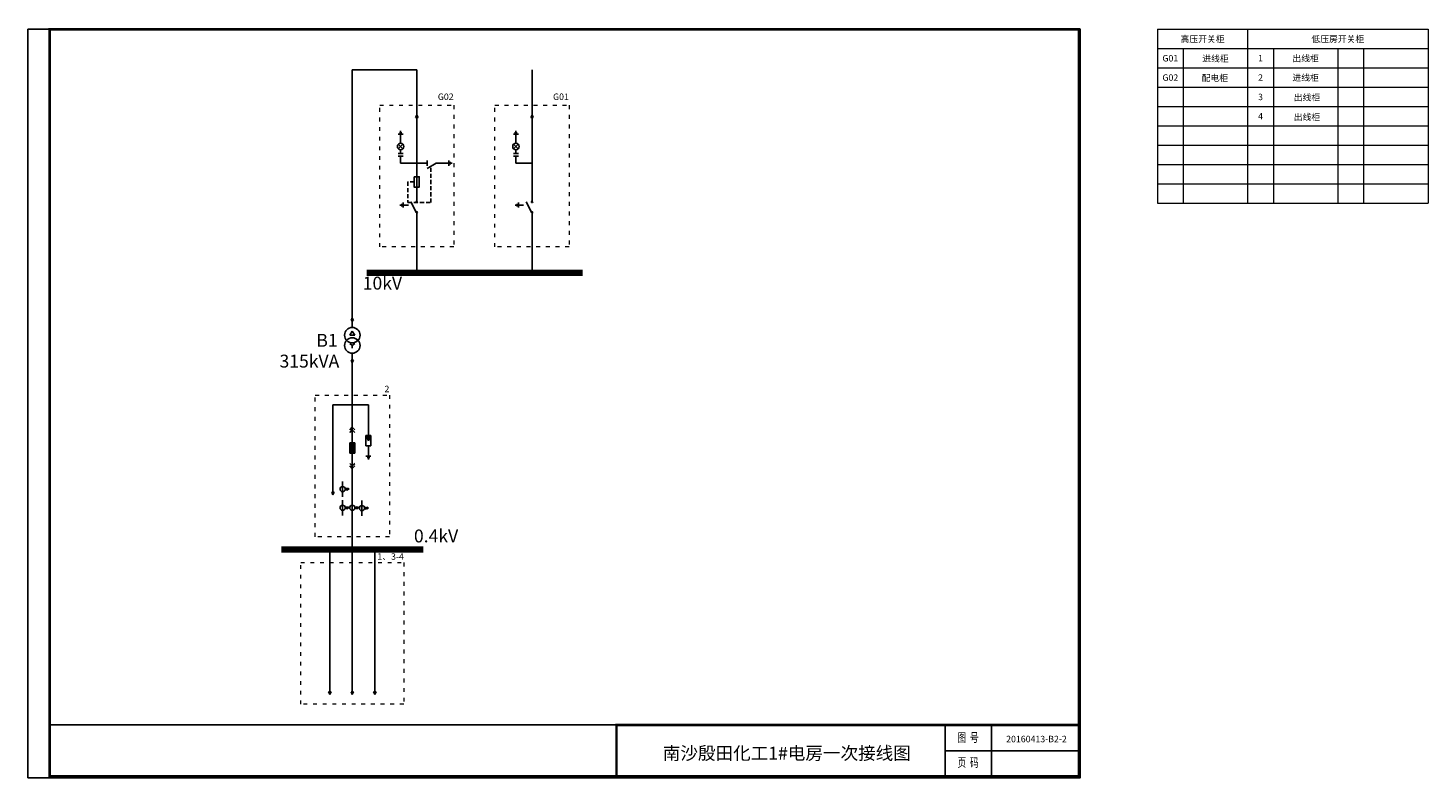
# Model space of a CAD drawing. Units: millimetres. Extents: x -34 to 2140, y -84 to 1082.
import ezdxf
from ezdxf.enums import TextEntityAlignment as Align

# ---------------------------------------------------------------- set-up
doc = ezdxf.new("R2010")
doc.units = ezdxf.units.MM
doc.header["$LTSCALE"] = 0.5
doc.linetypes.add('ACAD_ISO03W100', pattern=[30, 12, -18])
doc.linetypes.add('DASHED', pattern=[19.05, 12.7, -6.35])
doc.layers.add('DM-0.4kV-Cable', color=3, linetype='Continuous', lineweight=100)
doc.layers.add('DM-10kV-Cable', color=1, linetype='Continuous', lineweight=100)
for name, color, linetype in [('DM-0.4kV-Wire', 3, 'Continuous'), ('DM-10kV-Wire', 1, 'Continuous'), ('DM-Arrester', 7, 'Continuous'), ('DM-CT', 7, 'Continuous'), ('DM-Ctrl-Wire', 5, 'Continuous'), ('DM-DblClmnTrans', 7, 'Continuous'), ('DM-DXN-T-180', 7, 'Continuous'), ('DM-Earthing Switch-90', 7, 'Continuous'), ('DM-GND', 7, 'Continuous'), ('DM-GND-180', 7, 'Continuous'), ('DM-GND-270', 7, 'Continuous'), ('DM-GND-90', 7, 'Continuous'), ('DM-HV FUSE', 7, 'Continuous'), ('DM-Knife Switch', 7, 'Continuous'), ('DM-Outgoing Line', 7, 'Continuous'), ('DM-Outgoing Line-180', 7, 'Continuous'), ('DM-Text', 7, 'Continuous'), ('DM-VCB', 7, 'Continuous'), ('DM-Wireframe', 7, 'Continuous')]:
    doc.layers.add(name, color=color, linetype=linetype)

# ---------------------------------------------------------------- blocks, each defined once
blk = doc.blocks.new('*U150')
for p, q in [((0, -6), (-4, -12)), ((-4, -12), (4, -12)), ((4, -12), (0, -6)), ((0, -32), (0, -28))]:
    blk.add_line(p, q)
at = {"ltscale": 0.1}
for q in [(-4, -25), (4, -25)]:
    blk.add_line((0, -28), q, dxfattribs=at)
for centre in [(0, -12), (0, -28)]:
    blk.add_circle(centre, 12)
blk = doc.blocks.new('*U151')
blk.add_hatch(color=256).paths.add_polyline_path([(0, 15), (-2, 11), (2, 11)])
for p, q in [((0, 15), (-2, 11)), ((-2, 11), (2, 11)), ((0, 0), (0, 15)), ((2, 11), (0, 15))]:
    blk.add_line(p, q)
blk = doc.blocks.new('*U152')
blk.add_hatch(color=256).paths.add_polyline_path([(0, 15), (-2, 11), (2, 11)])
for p, q in [((0, 15), (-2, 11)), ((-2, 11), (2, 11)), ((0, 0), (0, 15)), ((2, 11), (0, 15))]:
    blk.add_line(p, q)
blk = doc.blocks.new('*U153')
blk.add_hatch(color=256).paths.add_polyline_path([(-4, -24), (-4, -40), (4, -40), (4, -32), (4, -24)])
for p, q in [((0, 0), (-4, -4)), ((0, 0), (0, -24)), ((0, 0), (4, -4)), ((0, -4), (-4, -8)), ((0, -4), (4, -8)), ((-4, -24), (4, -24)), ((-4, -24), (-4, -40)), ((-4, -40), (4, -40)), ((0, -64), (0, -40)), ((4, -24), (4, -32)), ((4, -32), (4, -40)), ((0, -60), (-4, -56)), ((0, -64), (-4, -60)), ((0, -60), (4, -56)), ((0, -64), (4, -60))]:
    blk.add_line(p, q)
blk = doc.blocks.new('*U154')
for p, q in [((0, 0), (0, -24)), ((4, -12), (10, -12)), ((7, -10), (5, -14)), ((9, -10), (7, -14))]:
    blk.add_line(p, q)
blk.add_circle((0, -12), 4)
blk = doc.blocks.new('*U155')
for p, q in [((0, 0), (0, -24)), ((4, -12), (10, -12)), ((7, -10), (5, -14)), ((9, -10), (7, -14))]:
    blk.add_line(p, q)
blk.add_circle((0, -12), 4)
blk = doc.blocks.new('*U156')
for p, q in [((0, 0), (0, -24)), ((4, -12), (10, -12)), ((7, -10), (5, -14)), ((9, -10), (7, -14))]:
    blk.add_line(p, q)
blk.add_circle((0, -12), 4)
blk = doc.blocks.new('*U157')
for p, q in [((0, 0), (0, -24)), ((4, -12), (10, -12)), ((7, -10), (5, -14)), ((9, -10), (7, -14))]:
    blk.add_line(p, q)
blk.add_circle((0, -12), 4)
blk = doc.blocks.new('*U158')
blk.add_hatch(color=256).paths.add_polyline_path([(0, -4.5), (1.5, -4.5), (0, -8), (-1.5, -4.5)])
for p, q in [((0, 0), (0, -4)), ((-2, -4), (2, -4)), ((-2, -12), (-2, -4)), ((0, -4.5), (-1.5, -4.5)), ((0, -8), (-1.5, -4.5)), ((0, -4), (0, -4.5)), ((0, -4.5), (1.5, -4.5)), ((0, -8), (1.5, -4.5)), ((2, -4), (2, -12)), ((2, -12), (-2, -12)), ((0, -16), (0, -12))]:
    blk.add_line(p, q)
blk = doc.blocks.new('*U141')
for p, q in [((0, 0), (0, -4)), ((-2, -4), (2, -4)), ((-1, -5), (1, -5)), ((0.5, -6), (-0.5, -6)), ((0, -6), (0, -6))]:
    blk.add_line(p, q)
blk = doc.blocks.new('*U142')
blk.add_hatch(color=256).paths.add_polyline_path([(0, 15), (-2, 11), (2, 11)])
for p, q in [((0, 15), (-2, 11)), ((-2, 11), (2, 11)), ((0, 0), (0, 15)), ((2, 11), (0, 15))]:
    blk.add_line(p, q)
blk = doc.blocks.new('*U143')
blk.add_hatch(color=256).paths.add_polyline_path([(0, 15), (-2, 11), (2, 11)])
for p, q in [((0, 15), (-2, 11)), ((-2, 11), (2, 11)), ((0, 0), (0, 15)), ((2, 11), (0, 15))]:
    blk.add_line(p, q)
blk = doc.blocks.new('*U144')
blk.add_hatch(color=256).paths.add_polyline_path([(0, 15), (-2, 11), (2, 11)])
for p, q in [((0, 15), (-2, 11)), ((-2, 11), (2, 11)), ((0, 0), (0, 15)), ((2, 11), (0, 15))]:
    blk.add_line(p, q)
blk = doc.blocks.new('*U145')
blk.add_hatch(color=256).paths.add_polyline_path([(0, 15), (-2, 11), (2, 11)])
for p, q in [((0, 15), (-2, 11)), ((-2, 11), (2, 11)), ((0, 0), (0, 15)), ((2, 11), (0, 15))]:
    blk.add_line(p, q)
blk = doc.blocks.new('*U146')
for p, q in [((0, 24), (0, 20)), ((0, 4), (0, 20)), ((0, 0), (0, 4))]:
    blk.add_line(p, q)
blk.add_lwpolyline([(-4, 20), (4, 20), (4, 4), (-4, 4)], close=True)
blk = doc.blocks.new('*U147')
blk.add_hatch(color=256).paths.add_polyline_path([(0, 15), (-2, 11), (2, 11)])
for p, q in [((0, 15), (-2, 11)), ((-2, 11), (2, 11)), ((0, 0), (0, 15)), ((2, 11), (0, 15))]:
    blk.add_line(p, q)
blk = doc.blocks.new('*U148')
for p, q in [((0, 0), (0, -6)), ((0, -20), (-8, -6)), ((-4, -6), (4, -6))]:
    blk.add_line(p, q)
at = {"ltscale": 0.1}
blk.add_line((0, -20), (0, -32), dxfattribs=at)
blk = doc.blocks.new('*U149')
for p, q in [((0, 0), (0, -4)), ((-2, -4), (2, -4)), ((-1, -5), (1, -5)), ((0.5, -6), (-0.5, -6)), ((0, -6), (0, -6))]:
    blk.add_line(p, q)
blk = doc.blocks.new('*U134')
for p, q in [((0, 0), (0, -3)), ((2, -3), (-2, -3)), ((-2, -5), (2, -5)), ((0, -10.5), (-1.8, -8.7)), ((0, -10.5), (-1.8, -12.3)), ((0, -8), (0, -5)), ((0, -10.5), (1.8, -8.7)), ((0, -10.5), (0, -10.5)), ((0, -10.5), (0, -10.5)), ((0, -10.5), (0, -10.5)), ((0, -10.5), (0, -10.5)), ((0, -10.5), (0, -10.5)), ((0, -10.5), (0, -10.5)), ((0, -10.5), (1.8, -12.3)), ((0, -16), (0, -13))]:
    blk.add_line(p, q)
blk.add_circle((0, -10.5), 2.5)
blk = doc.blocks.new('*U135')
for p, q in [((0, 0), (0, -4)), ((-2, -4), (2, -4)), ((-1, -5), (1, -5)), ((0.5, -6), (-0.5, -6)), ((0, -6), (0, -6))]:
    blk.add_line(p, q)
blk = doc.blocks.new('DM-Knife Switch')
for p, q in [((1780.7, 296.1), (1772.7, 312.1)), ((1781.7, 316.1), (1781.7, 313.1)), ((1781.7, 292.1), (1781.7, 295.1))]:
    blk.add_line(p, q)
for centre in [(1781.7, 312.1), (1781.7, 296.1)]:
    blk.add_circle(centre, 1)
blk = doc.blocks.new('*U136')
for p, q in [((0, 0), (0, -4)), ((-2, -4), (2, -4)), ((-1, -5), (1, -5)), ((0.5, -6), (-0.5, -6)), ((0, -6), (0, -6))]:
    blk.add_line(p, q)
blk = doc.blocks.new('*U137')
blk.add_hatch(color=256).paths.add_polyline_path([(0, 15), (-2, 11), (2, 11)])
for p, q in [((0, 15), (-2, 11)), ((-2, 11), (2, 11)), ((0, 0), (0, 15)), ((2, 11), (0, 15))]:
    blk.add_line(p, q)
blk = doc.blocks.new('*U138')
for p, q in [((0, 0), (0, -3)), ((2, -3), (-2, -3)), ((-2, -5), (2, -5)), ((0, -10.5), (-1.8, -8.7)), ((0, -10.5), (-1.8, -12.3)), ((0, -8), (0, -5)), ((0, -10.5), (1.8, -8.7)), ((0, -10.5), (0, -10.5)), ((0, -10.5), (0, -10.5)), ((0, -10.5), (0, -10.5)), ((0, -10.5), (0, -10.5)), ((0, -10.5), (0, -10.5)), ((0, -10.5), (0, -10.5)), ((0, -10.5), (1.8, -12.3)), ((0, -16), (0, -13))]:
    blk.add_line(p, q)
blk.add_circle((0, -10.5), 2.5)
blk = doc.blocks.new('*U139')
for p, q in [((0, 0), (0, -4)), ((-2, -4), (2, -4)), ((-1, -5), (1, -5)), ((0.5, -6), (-0.5, -6)), ((0, -6), (0, -6))]:
    blk.add_line(p, q)
blk = doc.blocks.new('*U140')
for p, q in [((0, 0), (0, -4)), ((-2, -4), (2, -4)), ((-1, -5), (1, -5)), ((0.5, -6), (-0.5, -6)), ((0, -6), (0, -6))]:
    blk.add_line(p, q)

msp = doc.modelspace()

# ---------------------------------------------------------------- linework, layer by layer
at = {"lineweight": 0}
for p, q in [((1719.6, 1079.9), (1719.6, 1049.9)), ((1719.6, 1079.9), (1859.6, 1079.9)), ((1859.6, 1079.9), (1859.6, 809.9)), ((1859.6, 1079.9), (2139.6, 1079.9)), ((2139.6, 1079.9), (2139.6, 809.9)), ((1719.6, 1049.9), (1759.6, 1049.9)), ((1719.6, 1049.9), (1719.6, 1019.9)), ((1759.6, 1049.9), (1759.6, 809.9)), ((1759.6, 1049.9), (1859.6, 1049.9)), ((1859.6, 1049.9), (1899.6, 1049.9)), ((1899.6, 1049.9), (1899.6, 809.9)), ((1899.6, 1049.9), (1999.6, 1049.9)), ((1999.6, 1049.9), (1999.6, 809.9)), ((1999.6, 1049.9), (2139.6, 1049.9)), ((2039.6, 1049.9), (2039.6, 809.9)), ((1719.6, 1019.9), (1719.6, 989.9)), ((1719.6, 1019.9), (2139.6, 1019.9)), ((1719.6, 989.9), (1719.6, 959.9)), ((1719.6, 989.9), (2139.6, 989.9)), ((1719.6, 959.9), (1719.6, 929.9)), ((1719.6, 959.9), (2139.6, 959.9)), ((1719.6, 929.9), (1719.6, 899.9)), ((1719.6, 929.9), (2139.6, 929.9)), ((1719.6, 899.9), (1719.6, 869.9)), ((1719.6, 899.9), (2139.6, 899.9)), ((1719.6, 869.9), (2139.6, 869.9)), ((1719.6, 869.9), (1719.6, 839.9)), ((1719.6, 869.9), (2139.6, 869.9)), ((1719.6, 839.9), (1719.6, 809.9)), ((1719.6, 839.9), (2139.6, 839.9)), ((1719.6, 809.9), (2139.6, 809.9))]:
    msp.add_line(p, q, dxfattribs=at)
for p, q in [((1389.8, -0.1), (1389.8, -80.1)), ((1461.8, -0.1), (1461.8, -80.1)), ((1389.8, -40.1), (1599.8, -40.1))]:
    msp.add_line(p, q)
at = {"ltscale": 100, "const_width": 4}
for points in [[(1597.8, 1079.9), (-0.2, 1079.9), (-0.2, -80.1), (1597.8, -80.1), (1597.8, 1079.9)], [(879.8, -82.1), (879.8, -0.1), (1599.8, -0.1)]]:
    msp.add_lwpolyline(points, dxfattribs=at)
at = {"layer": 'Defpoints', "color": 1}
msp.add_lwpolyline([(-33.8, -82.1), (1599.8, -82.1), (1597.8, 1079.9), (-33.8, 1079.9)], close=True, dxfattribs=at)
at = {"layer": 'DM-0.4kV-Cable'}
msp.add_line((359.7, 272), (579.7, 272), dxfattribs=at)
at = {"layer": 'DM-0.4kV-Wire'}
for p, q in [((469.7, 562), (469.7, 462)), ((439.7, 497), (439.7, 372)), ((494.7, 497), (439.7, 497)), ((494.7, 497), (494.7, 457)), ((469.7, 325), (469.7, 272)), ((434.7, 272), (434.7, 62)), ((469.7, 272), (469.7, 62)), ((504.7, 272), (504.7, 62))]:
    msp.add_line(p, q, dxfattribs=at)
at = {"layer": 'DM-0.4kV-Wire', "ltscale": 0.1}
msp.add_line((469.7, 398), (469.7, 349), dxfattribs=at)
at = {"layer": 'DM-0.4kV-Wire', "color": 2}
msp.add_lwpolyline([(-0.2, 1079.9), (1599.8, 1079.9), (1599.8, -0.1), (-0.2, -0.1)], close=True, dxfattribs=at)
at = {"layer": 'DM-10kV-Cable'}
msp.add_line((492.4, 702), (827.2, 702), dxfattribs=at)
at = {"layer": 'DM-10kV-Wire'}
for p, q in [((569.7, 1017), (469.7, 1017)), ((469.7, 1017), (469.7, 632)), ((748.7, 947), (748.7, 1017)), ((569.7, 902), (569.7, 872)), ((544.7, 872), (544.7, 877)), ((569.7, 872), (544.7, 872)), ((569.7, 872), (569.7, 855)), ((569.7, 872), (579.7, 872)), ((723.7, 872), (723.7, 877)), ((748.7, 872), (723.7, 872)), ((569.7, 816), (569.7, 831)), ((569.7, 702), (569.7, 792)), ((748.7, 702), (748.7, 792))]:
    msp.add_line(p, q, dxfattribs=at)
at = {"layer": 'DM-10kV-Wire', "ltscale": 0.1}
for p, q in [((569.7, 947), (569.7, 1017)), ((569.7, 874), (569.7, 932)), ((748.7, 816), (748.7, 932))]:
    msp.add_line(p, q, dxfattribs=at)
at = {"layer": 'DM-Ctrl-Wire', "linetype": 'DASHED'}
for p, q in [((591.7, 811), (591.7, 867.4)), ((565.7, 843), (555.7, 843)), ((555.7, 843), (555.7, 811)), ((555.7, 811), (591.7, 811))]:
    msp.add_line(p, q, dxfattribs=at)
at = {"layer": 'DM-Wireframe', "linetype": 'ACAD_ISO03W100', "lineweight": 0}
for points in [[(512.2, 962), (627.2, 962), (627.2, 742), (512.2, 742)], [(691.2, 962), (806.2, 962), (806.2, 742), (691.2, 742)], [(527.2, 292), (412.2, 292), (412.2, 512), (527.2, 512)], [(549.7, 32), (389.7, 32), (389.7, 252), (549.7, 252)]]:
    msp.add_lwpolyline(points, close=True, dxfattribs=at)

# ---------------------------------------------------------------- block references
at = {"layer": 'DM-Arrester', "lineweight": 0, "xscale": 2, "yscale": 2, "zscale": 2}
msp.add_blockref('*U158', (494.7, 457), dxfattribs=at)
at = {"layer": 'DM-CT', "lineweight": 0}
for name, p in [('*U154', (454.7, 378)), ('*U156', (454.7, 349)), ('*U155', (469.7, 349)), ('*U157', (484.7, 348.5))]:
    msp.add_blockref(name, p, dxfattribs=at)
at = {"layer": 'DM-DblClmnTrans', "lineweight": 0}
msp.add_blockref('*U150', (469.7, 617), dxfattribs=at)
at = {"layer": 'DM-DXN-T-180', "lineweight": 0, "xscale": 2, "yscale": 2, "zscale": 2, "rotation": 180}
for name, p in [('*U134', (544.7, 877)), ('*U138', (723.7, 877))]:
    msp.add_blockref(name, p, dxfattribs=at)
at = {"layer": 'DM-Earthing Switch-90', "lineweight": 0, "rotation": 89.99999999999999}
msp.add_blockref('*U148', (579.7, 872), dxfattribs=at)
at = {"layer": 'DM-GND', "lineweight": 0, "xscale": 2, "yscale": 2, "zscale": 2}
msp.add_blockref('*U141', (494.7, 425), dxfattribs=at)
at = {"layer": 'DM-GND-180', "lineweight": 0, "xscale": 2, "yscale": 2, "zscale": 2, "rotation": 180}
for name, p in [('*U135', (544.7, 909)), ('*U139', (723.7, 909))]:
    msp.add_blockref(name, p, dxfattribs=at)
at = {"layer": 'DM-GND-270', "lineweight": 0, "xscale": 2, "yscale": 2, "zscale": 2, "rotation": 270}
for name, p in [('*U136', (556.7, 807)), ('*U140', (735.7, 807))]:
    msp.add_blockref(name, p, dxfattribs=at)
at = {"layer": 'DM-GND-90', "lineweight": 0, "xscale": 2, "yscale": 2, "zscale": 2, "rotation": 89.99999999999999}
msp.add_blockref('*U149', (611.7, 872), dxfattribs=at)
at = {"layer": 'DM-HV FUSE'}
msp.add_blockref('*U146', (569.7, 831), dxfattribs=at)
at = {"layer": 'DM-Knife Switch'}
for p in [(-1212, 499.8), (-1033, 499.8)]:
    msp.add_blockref('DM-Knife Switch', p, dxfattribs=at)
at = {"layer": 'DM-Outgoing Line', "lineweight": 0}
for name, p in [('*U147', (569.7, 932)), ('*U137', (748.7, 932)), ('*U151', (469.7, 617))]:
    msp.add_blockref(name, p, dxfattribs=at)
at = {"layer": 'DM-Outgoing Line-180', "lineweight": 0, "rotation": 180}
for name, p in [('*U152', (469.7, 577)), ('*U142', (439.7, 372)), ('*U144', (434.7, 62)), ('*U143', (469.7, 62)), ('*U145', (504.7, 62))]:
    msp.add_blockref(name, p, dxfattribs=at)
at = {"layer": 'DM-VCB', "lineweight": 0, "ltscale": 0.1}
msp.add_blockref('*U153', (469.7, 462), dxfattribs=at)

# ---------------------------------------------------------------- texts
at = {"width": 0.7}
for s, p in [('图  号', (1425.6, -21.4)), ('页  码', (1425.6, -60.2))]:
    msp.add_text(s, height=14, dxfattribs=at).set_placement(p, align=Align.MIDDLE)
at = {"lineweight": 0, "char_height": 10, "attachment_point": 5}
for s, width, insert in [('高压开关柜', 94.418, (1789.6, 1064.9)), ('低压房开关柜', 146.787, (1999.6, 1064.9)), ('G01', 18.251, (1739.6, 1034.9)), ('进线柜', 174.525, (1809.6, 1034.6)), ('1', 18.251, (1879.6, 1034.9)), ('出线柜', 123.027, (1949.6, 1034.9)), ('G02', 18.251, (1739.6, 1004.9)), ('配电柜', 106.726, (1808.7, 1004.4)), ('2', 18.251, (1879.6, 1004.9)), ('进线柜', 49.083, (1949.6, 1004.9)), ('G02', 18.251, (614.7, 975.2)), ('G01', 18.251, (793.6, 975.2)), ('3', 18.251, (1879.6, 974.9)), ('出线柜', 49.083, (1951.7, 974.2)), ('4', 18.251, (1879.6, 944.9)), ('出线柜', 49.083, (1951.7, 943.8))]:
    msp.add_mtext_dynamic_manual_height_columns(s, width=width, gutter_width=12.5, heights=[0], dxfattribs=dict(at, insert=insert))
at = {"lineweight": 158}
for s, width, insert, char_height, attachment_point in [('20160413-B2-2', 165.812, (1484.7, -17), 10, 1), ('南沙殷田化工1#电房一次接线图', 499.666, (1144.2, -44), 20, 5)]:
    msp.add_mtext_dynamic_manual_height_columns(s, width=width, gutter_width=12.5, heights=[0], dxfattribs=dict(at, insert=insert, char_height=char_height, attachment_point=attachment_point))
at = {"layer": 'DM-Text', "color": 1, "lineweight": 0, "insert": (516.4, 685.8), "char_height": 20, "attachment_point": 5}
msp.add_mtext_dynamic_manual_height_columns('10kV', width=51.587, gutter_width=12.5, heights=[0], dxfattribs=at)
at = {"layer": 'DM-Text', "lineweight": 0}
for s, insert, char_height, attachment_point in [('B1', (430.4, 597), 20, 5), ('315kVA', (403.1, 564.7), 20, 5), ('2', (527.2, 516.5), 10, 9), ('1、3-4', (549.7, 256.3), 10, 9)]:
    msp.add_mtext_dynamic_manual_height_columns(s, width=51.587, gutter_width=12.5, heights=[0], dxfattribs=dict(at, insert=insert, char_height=char_height, attachment_point=attachment_point))
at = {"layer": 'DM-Text', "color": 3, "lineweight": 0, "insert": (599.7, 293.3), "char_height": 20, "attachment_point": 5}
msp.add_mtext_dynamic_manual_height_columns('0.4kV', width=51.587, gutter_width=12.5, heights=[0], dxfattribs=at)

doc.saveas('drawing.dxf')
